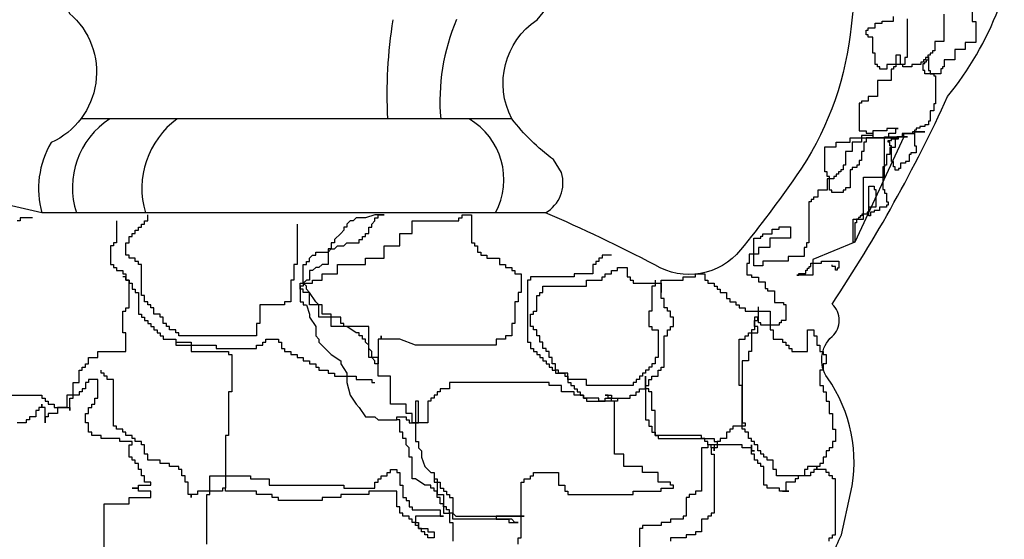
# Model space of a CAD drawing. Units: millimetres. Extents: x -1859 to 9214, y -68 to 7730.
# Drawn here: x 3074 to 3225, y 5685 to 5765 of the extents above; entities that cross this region are included whole.
import ezdxf

# ---------------------------------------------------------------- set-up
doc = ezdxf.new("R2010")
doc.units = ezdxf.units.MM

msp = doc.modelspace()

# ---------------------------------------------------------------- linework, layer by layer
at = {"color": 0}
for p, q in [((3149.29, 5749.89, -34.29), (3083.13, 5749.89, -34.29)), ((3154.48, 5735.44, -34.29), (3077.14, 5735.44, -34.29))]:
    msp.add_line(p, q, dxfattribs=at)
at = {"color": 0, "elevation": -34.29}
for points in [[(3092.25, 5843.94, 0.228918), (3086.37, 5831.32), (3060.82, 5822.1), (3065.89, 5814.23, 0.277676), (3071.47, 5811.03), (3071.47, 5805.79, -0.121903), (3080.69, 5799.41, -0.235325), (3080.69, 5774.59, 0.203309), (3081.4, 5766.08, -0.547586), (3078.56, 5746.23, 0.204749), (3077.14, 5735.44), (3057.99, 5739.85, 0.047645), (3043.09, 5767.5, -0.064765), (3033.15, 5820.68, -0.006316), (3033.86, 5886.63, 0.0856)], [(3197.13, 5679.41, -0.015619), (3199.89, 5685.96), (3201.31, 5692.34, 0.211215), (3197.76, 5710.07, -0.379001), (3198.47, 5716.45, 0.44374), (3198.47, 5721.41, 0.039687), (3216.21, 5753.32, 0.079837), (3224.01, 5766.79, 0.102037), (3223.3, 5790.9, 0.04462), (3213.37, 5824.23, 0.336311), (3194.21, 5842.67, 0.209995), (3151.62, 5829.6), (3145.13, 5848.85, 0.664515)], [(3182.88, 5823.22), (3189.34, 5817.03, -0.210263), (3202.78, 5784.49, -0.024246), (3201.23, 5762.8, -0.122786), (3192.96, 5741.11, -0.017634), (3184.43, 5729.75, -0.374789), (3171.25, 5727.43, 0.020317), (3154.48, 5735.44, 0.346566), (3156.93, 5741.62), (3155.7, 5743.62, -0.067476), (3149.29, 5749.89, -0.38175), (3153.17, 5765.12, 0.315692), (3154.72, 5775.71, -0.341272), (3153.43, 5793.27, 0.294372), (3166.35, 5802.05, -0.042296), (3176.16, 5820.64, -0.327737), (3182.88, 5823.22, -3.05123)]]:
    msp.add_lwpolyline(points, format="xyb", dxfattribs=at)
for points in [[(3219.99, 5766.73), (3219.99, 5764.85), (3220.53, 5764.85), (3220.53, 5761.62), (3218.92, 5761.62), (3218.92, 5760.55), (3217.3, 5760.55), (3217.3, 5758.93), (3215.69, 5758.93), (3215.69, 5757.86), (3215.42, 5757.86), (3215.42, 5757.59), (3215.15, 5757.59), (3215.15, 5756.78), (3212.72, 5756.78), (3212.72, 5757.32), (3212.46, 5757.32), (3212.46, 5758.39), (3212.72, 5758.39), (3212.72, 5758.66), (3212.99, 5758.66), (3212.99, 5758.93), (3213.26, 5758.93), (3213.26, 5759.47), (3213.26, 5757.32), (3213.53, 5757.32), (3213.53, 5756.78), (3214.07, 5756.78), (3214.07, 5756.51), (3214.34, 5756.51), (3214.34, 5752.21), (3214.07, 5752.21), (3214.07, 5751.13), (3213.53, 5751.13), (3213.53, 5749.52), (3213.26, 5749.52), (3213.26, 5748.98), (3212.72, 5748.98), (3212.72, 5748.71), (3211.92, 5748.71), (3211.92, 5748.44), (3211.38, 5748.44), (3211.38, 5748.17), (3211.11, 5748.17), (3211.11, 5745.75), (3211.38, 5745.75), (3211.38, 5744.67), (3210.57, 5744.67), (3210.57, 5744.41), (3210.3, 5744.41), (3210.3, 5743.33), (3209.76, 5743.33), (3209.76, 5743.06), (3208.96, 5743.06), (3208.96, 5742.25), (3208.69, 5742.25), (3208.69, 5741.98), (3208.15, 5741.98), (3208.15, 5742.52), (3207.88, 5742.52), (3207.88, 5743.33), (3207.61, 5743.33), (3207.61, 5745.75), (3207.34, 5745.75), (3207.34, 5746.29), (3207.07, 5746.29), (3207.07, 5746.56), (3207.61, 5746.56), (3207.61, 5746.83), (3208.69, 5746.83), (3208.69, 5747.1), (3209.49, 5747.1), (3209.49, 5747.63), (3211.11, 5747.63), (3211.11, 5747.9), (3212.72, 5747.9), (3210.84, 5747.9), (3210.84, 5747.63), (3209.23, 5747.63), (3209.23, 5747.1), (3208.42, 5747.1), (3208.42, 5746.83), (3208.15, 5746.83), (3208.15, 5745.48), (3207.34, 5745.48), (3207.34, 5744.41), (3206.8, 5744.41), (3206.8, 5742.79), (3206.53, 5742.79), (3206.53, 5742.52), (3206.26, 5742.52), (3206.26, 5739.03), (3206.53, 5739.03), (3206.53, 5738.49), (3206.8, 5738.49), (3206.8, 5737.14), (3207.07, 5737.14), (3207.07, 5736.6), (3206.8, 5736.6), (3206.8, 5736.33), (3205.73, 5736.33), (3205.73, 5735.8), (3204.92, 5735.8), (3204.92, 5735.53), (3204.38, 5735.53), (3204.38, 5734.99), (3204.11, 5734.99), (3204.11, 5739.56), (3204.92, 5739.56), (3204.92, 5739.03), (3205.19, 5739.03), (3205.19, 5736.33), (3204.11, 5736.33), (3204.11, 5735.53), (3203.84, 5735.53), (3203.84, 5735.26), (3203.03, 5735.26), (3203.03, 5734.99), (3202.76, 5734.99), (3202.76, 5734.72), (3202.5, 5734.72), (3202.5, 5734.45), (3202.23, 5734.45), (3202.23, 5733.91), (3201.96, 5733.91), (3201.96, 5730.95), (3201.69, 5730.95), (3201.69, 5734.45), (3203.3, 5734.45), (3203.3, 5740.91), (3206.53, 5740.91), (3206.53, 5747.1), (3210.03, 5747.1), (3209.49, 5747.1), (3201.96, 5730.95), (3195.5, 5728.26), (3195.5, 5725.84), (3193.07, 5725.84), (3193.34, 5725.84), (3193.34, 5726.11), (3194.42, 5726.11), (3194.42, 5726.65), (3194.69, 5726.65), (3194.69, 5726.92), (3194.96, 5726.92), (3194.96, 5727.19), (3195.23, 5727.19), (3195.23, 5727.73), (3196.84, 5727.73), (3196.84, 5728), (3199.53, 5728), (3199.53, 5726.92), (3199.27, 5726.92), (3199.27, 5726.65), (3199, 5726.65), (3199, 5727.19), (3198.46, 5727.19), (3198.46, 5727.46)], [(3215.64, 5765.97), (3215.64, 5761.76), (3214.23, 5761.76), (3214.23, 5760.35), (3213.88, 5760.35), (3213.88, 5760), (3213.53, 5760), (3213.53, 5759.65), (3213.18, 5759.65), (3213.18, 5759.3), (3212.83, 5759.3), (3212.83, 5758.94), (3212.48, 5758.94), (3212.48, 5758.59), (3212.12, 5758.59), (3212.12, 5758.24), (3210.72, 5758.24), (3210.72, 5757.89), (3209.31, 5757.89), (3209.31, 5758.24), (3208.96, 5758.24), (3208.96, 5759.65), (3208.26, 5759.65), (3208.26, 5757.89), (3207.9, 5757.89), (3207.9, 5757.54), (3207.55, 5757.54), (3207.55, 5755.78), (3205.44, 5755.78), (3205.44, 5753.32), (3204.03, 5753.32), (3204.03, 5752.62), (3202.98, 5752.62), (3202.98, 5752.27), (3202.63, 5752.27), (3202.63, 5748.05), (3203.68, 5748.05), (3203.68, 5747.7), (3204.74, 5747.7), (3204.74, 5746.99), (3208.61, 5746.99), (3203.68, 5746.99), (3203.68, 5746.29), (3203.33, 5746.29), (3203.33, 5744.88), (3202.98, 5744.88), (3202.98, 5743.48), (3202.63, 5743.48), (3202.63, 5742.78), (3202.28, 5742.78), (3202.28, 5742.42), (3201.57, 5742.42), (3201.57, 5742.07), (3201.22, 5742.07), (3201.22, 5739.26), (3200.52, 5739.26), (3200.52, 5738.91), (3200.17, 5738.91), (3200.17, 5738.56), (3198.41, 5738.56), (3198.41, 5738.91), (3198.06, 5738.91), (3198.06, 5741.02), (3197.7, 5741.02), (3197.7, 5741.72), (3197.35, 5741.72), (3197.35, 5745.59), (3199.11, 5745.59), (3199.11, 5746.29), (3201.22, 5746.29), (3201.22, 5746.99), (3207.2, 5746.99), (3207.2, 5747.7), (3208.26, 5747.7), (3208.26, 5748.4), (3208.61, 5748.4), (3206.85, 5748.4), (3206.85, 5748.05), (3204.74, 5748.05), (3204.74, 5747.35), (3202.98, 5747.35), (3202.98, 5746.29), (3201.57, 5746.29), (3201.57, 5744.88), (3200.52, 5744.88), (3200.52, 5742.78), (3200.17, 5742.78), (3200.17, 5742.07), (3199.81, 5742.07), (3199.81, 5741.72), (3199.46, 5741.72), (3199.46, 5741.37), (3199.11, 5741.37), (3199.11, 5741.02), (3198.76, 5741.02), (3198.76, 5740.67), (3197.7, 5740.67), (3197.7, 5738.91), (3196.3, 5738.91), (3196.3, 5737.86), (3195.59, 5737.86), (3195.59, 5737.5), (3195.24, 5737.5), (3195.24, 5737.15), (3194.89, 5737.15), (3194.89, 5730.83), (3194.54, 5730.83), (3194.54, 5730.12), (3194.19, 5730.12), (3194.19, 5728.72), (3191.73, 5728.72), (3191.73, 5728.01), (3187.86, 5728.01), (3187.86, 5727.31), (3186.45, 5727.31), (3186.45, 5731.53), (3187.51, 5731.53), (3187.51, 5731.88), (3187.86, 5731.88), (3187.86, 5732.23), (3189.26, 5732.23), (3189.26, 5732.93), (3190.32, 5732.93), (3190.32, 5733.29), (3192.08, 5733.29), (3192.08, 5731.53), (3188.91, 5731.53), (3188.91, 5730.12), (3187.15, 5730.12), (3187.15, 5729.07), (3185.75, 5729.07), (3185.75, 5727.66), (3185.39, 5727.66), (3185.39, 5725.91), (3186.1, 5725.91), (3186.1, 5725.55), (3187.15, 5725.55), (3187.15, 5724.85), (3188.21, 5724.85), (3188.21, 5723.8), (3188.56, 5723.8), (3188.56, 5723.44), (3189.62, 5723.44), (3189.62, 5721.69), (3191.02, 5721.69), (3191.02, 5721.34), (3191.37, 5721.34), (3191.37, 5718.88), (3190.67, 5718.88), (3190.67, 5718.52), (3190.32, 5718.52), (3190.32, 5718.17), (3187.51, 5718.17), (3187.51, 5718.52), (3187.15, 5718.52), (3187.15, 5720.98)], [(3210.01, 5765.27), (3210.01, 5759.3), (3209.66, 5759.3), (3209.66, 5758.24), (3206.85, 5758.24), (3206.85, 5757.54), (3205.79, 5757.54), (3205.79, 5757.89), (3205.44, 5757.89), (3205.44, 5758.24), (3205.09, 5758.24), (3205.09, 5760), (3204.74, 5760), (3204.74, 5762.46), (3204.03, 5762.46), (3204.03, 5762.81), (3203.68, 5762.81), (3203.68, 5763.51), (3204.03, 5763.51), (3204.03, 5763.86), (3205.09, 5763.86), (3205.09, 5764.57), (3206.14, 5764.57), (3206.14, 5764.92), (3207.9, 5764.92), (3207.9, 5765.62)], [(3075.71, 5734.67), (3073.8, 5734.67), (3073.8, 5734.2), (3073.32, 5734.2)], [(3116.33, 5733.72), (3116.33, 5727.51), (3115.85, 5727.51), (3115.85, 5725.12), (3115.37, 5725.12), (3115.37, 5721.78), (3114.41, 5721.78), (3114.41, 5721.3), (3110.59, 5721.3), (3110.59, 5718.44), (3110.11, 5718.44), (3110.11, 5716.53), (3098.17, 5716.53), (3098.17, 5717.01), (3097.69, 5717.01), (3097.69, 5717.48), (3096.73, 5717.48), (3096.73, 5717.96), (3096.26, 5717.96), (3096.26, 5718.44), (3095.78, 5718.44), (3095.78, 5719.39), (3095.3, 5719.39), (3095.3, 5719.87), (3094.34, 5719.87), (3094.34, 5720.83), (3093.87, 5720.83), (3093.87, 5721.3), (3093.39, 5721.3), (3093.39, 5721.78), (3092.91, 5721.78), (3092.91, 5722.74), (3092.43, 5722.74), (3092.43, 5727.51), (3091.96, 5727.51), (3091.96, 5727.99), (3091.48, 5727.99), (3091.48, 5728.47), (3090.52, 5728.47), (3090.52, 5728.94), (3090.04, 5728.94), (3090.04, 5730.85), (3090.52, 5730.85), (3090.52, 5731.81), (3091, 5731.81), (3091, 5732.29), (3091.48, 5732.29), (3091.48, 5732.76), (3091.96, 5732.76), (3091.96, 5733.24), (3092.43, 5733.24), (3092.43, 5733.72), (3092.91, 5733.72), (3092.91, 5734.2), (3093.39, 5734.2), (3093.39, 5735.15)], [(3150.25, 5684.53), (3150.25, 5685.49), (3150.73, 5685.49), (3150.73, 5694.08), (3151.21, 5694.08), (3151.21, 5694.56), (3152.16, 5694.56), (3152.16, 5695.04), (3152.64, 5695.04), (3152.64, 5695.52), (3156.46, 5695.52), (3156.46, 5693.61), (3157.42, 5693.61), (3157.42, 5692.65), (3157.9, 5692.65), (3157.9, 5692.17), (3167.93, 5692.17), (3167.93, 5692.65), (3172.23, 5692.65), (3172.23, 5693.13), (3174.14, 5693.13), (3174.14, 5693.61), (3173.67, 5693.61), (3173.67, 5694.08), (3171.75, 5694.08), (3171.75, 5695.52), (3169.37, 5695.52), (3169.37, 5696.47), (3166.5, 5696.47), (3166.5, 5698.38), (3165.07, 5698.38), (3165.07, 5706.5), (3164.59, 5706.5), (3164.59, 5706.98), (3164.11, 5706.98), (3164.11, 5707.45), (3163.63, 5707.45), (3164.59, 5707.45), (3164.59, 5706.98), (3165.54, 5706.98), (3165.54, 5706.5), (3162.68, 5706.5), (3162.68, 5706.98), (3160.29, 5706.98), (3160.29, 5707.45), (3158.85, 5707.45), (3158.85, 5707.93), (3156.94, 5707.93), (3156.94, 5708.89), (3155.03, 5708.89), (3155.03, 5709.36), (3139.74, 5709.36), (3139.74, 5708.41), (3138.31, 5708.41), (3138.31, 5707.93), (3137.83, 5707.93), (3137.83, 5707.45), (3137.35, 5707.45), (3137.35, 5706.98), (3136.87, 5706.98), (3136.87, 5706.5), (3136.39, 5706.5), (3136.39, 5703.16), (3134.01, 5703.16), (3134.01, 5704.59), (3133.05, 5704.59), (3133.05, 5706.02), (3130.66, 5706.02), (3130.66, 5710.32), (3128.75, 5710.32), (3128.75, 5713.19), (3127.32, 5713.19), (3127.32, 5717.96), (3121.58, 5717.96), (3121.58, 5719.87), (3120.15, 5719.87), (3120.15, 5721.3), (3118.24, 5721.3), (3118.24, 5723.21), (3117.28, 5723.21), (3117.28, 5723.69), (3116.8, 5723.69), (3116.8, 5724.65), (3118.71, 5724.65), (3118.71, 5725.12), (3120.15, 5725.12), (3120.15, 5726.08), (3122.54, 5726.08), (3122.54, 5727.51), (3126.84, 5727.51), (3126.84, 5728.47), (3129.71, 5728.47), (3129.71, 5730.38), (3132.09, 5730.38), (3132.09, 5732.29), (3134.01, 5732.29), (3134.01, 5734.2), (3141.17, 5734.2), (3141.17, 5734.67), (3141.65, 5734.67), (3141.65, 5735.15), (3143.08, 5735.15), (3143.08, 5730.85), (3143.56, 5730.85), (3143.56, 5730.38), (3144.04, 5730.38), (3144.04, 5729.42), (3144.52, 5729.42), (3144.52, 5728.94), (3145.47, 5728.94), (3145.47, 5728.47), (3147.39, 5728.47), (3147.39, 5727.51), (3148.34, 5727.51), (3148.34, 5727.03), (3149.3, 5727.03), (3149.3, 5726.56), (3149.77, 5726.56), (3149.77, 5726.08), (3150.73, 5726.08), (3150.73, 5723.21), (3150.25, 5723.21), (3150.25, 5721.78), (3149.77, 5721.78), (3149.77, 5718.44), (3149.3, 5718.44), (3149.3, 5716.53), (3148.34, 5716.53), (3148.34, 5716.05), (3146.91, 5716.05), (3146.91, 5715.1), (3134.48, 5715.1), (3132.09, 5716.05), (3129.23, 5716.05), (3129.23, 5716.53), (3129.23, 5716.05), (3128.75, 5716.05), (3128.75, 5712.23), (3128.27, 5712.23), (3128.27, 5712.71), (3127.79, 5713.19), (3127.79, 5714.14), (3127.32, 5714.62), (3127.32, 5715.1), (3126.84, 5715.57), (3126.84, 5716.05), (3126.36, 5716.05), (3126.36, 5716.53), (3125.88, 5716.53), (3125.88, 5717.01), (3125.4, 5717.01), (3123.97, 5717.96), (3123.49, 5717.96), (3123.49, 5718.44), (3123.02, 5718.44), (3123.02, 5719.39), (3119.67, 5719.39), (3119.67, 5721.3), (3119.19, 5721.78), (3118.24, 5723.21), (3117.76, 5723.69), (3117.76, 5724.17), (3117.28, 5724.65), (3117.28, 5727.51), (3117.76, 5727.51), (3117.76, 5727.99), (3118.24, 5727.99), (3118.24, 5728.47), (3118.71, 5728.94), (3119.19, 5728.94), (3119.19, 5729.42), (3121.1, 5729.42), (3121.58, 5729.9), (3122.06, 5729.9), (3122.54, 5730.38), (3123.49, 5730.38), (3123.97, 5730.85), (3125.88, 5730.85), (3125.88, 5731.33), (3126.36, 5731.33), (3126.36, 5731.81), (3126.84, 5731.81), (3126.84, 5732.29), (3127.32, 5732.29), (3127.32, 5733.24), (3127.79, 5733.24), (3127.79, 5733.72), (3128.27, 5734.2), (3128.27, 5734.67), (3128.75, 5734.67), (3128.75, 5735.15), (3129.71, 5735.15), (3128.27, 5735.15), (3126.84, 5734.67), (3125.4, 5734.67), (3124.93, 5734.2), (3124.45, 5734.2), (3123.97, 5733.72), (3123.97, 5733.24), (3123.49, 5733.24), (3123.49, 5732.76), (3123.02, 5732.29), (3122.06, 5731.33), (3122.06, 5730.85), (3121.58, 5730.85), (3121.58, 5729.9), (3121.1, 5729.9), (3121.1, 5727.51), (3120.15, 5727.51), (3119.67, 5727.03), (3119.19, 5727.03), (3118.71, 5726.56), (3118.24, 5726.56), (3118.24, 5725.12), (3117.76, 5725.12), (3117.28, 5724.65), (3117.28, 5724.17), (3116.8, 5724.17), (3116.8, 5721.78), (3117.28, 5721.78), (3117.28, 5721.3), (3117.76, 5721.3), (3118.24, 5719.87), (3118.24, 5719.39), (3119.19, 5717.96), (3119.19, 5716.53), (3119.67, 5716.05), (3119.67, 5715.57), (3121.58, 5713.66), (3123.02, 5712.71), (3123.02, 5712.23), (3123.97, 5710.8), (3123.97, 5709.36), (3124.45, 5707.45), (3125.4, 5706.02), (3125.88, 5705.54), (3126.84, 5704.11), (3128.27, 5704.11), (3128.75, 5703.63), (3131.62, 5703.63), (3131.62, 5704.11), (3133.05, 5704.11), (3133.05, 5703.63), (3133.53, 5703.63), (3133.53, 5703.16), (3134.96, 5703.16), (3134.96, 5706.5), (3134.48, 5706.5), (3134.48, 5702.68)], [(3088.61, 5734.2), (3088.61, 5730.85), (3088.13, 5730.85), (3088.13, 5730.38), (3087.66, 5730.38), (3087.66, 5727.51), (3088.13, 5727.51), (3088.13, 5727.03), (3088.61, 5727.03), (3088.61, 5726.56), (3089.57, 5726.56), (3089.57, 5726.08), (3090.04, 5726.08), (3090.04, 5725.12), (3090.52, 5725.12), (3090.52, 5724.65), (3091, 5724.65), (3091, 5723.69), (3091.48, 5723.69), (3091.48, 5723.21), (3091.96, 5723.21), (3091.96, 5719.87), (3092.43, 5719.87), (3092.43, 5719.39), (3092.91, 5719.39), (3092.91, 5718.92), (3093.39, 5718.92), (3093.39, 5718.44), (3093.87, 5718.44), (3093.87, 5717.96), (3094.34, 5717.96), (3094.34, 5717.48), (3094.82, 5717.48), (3094.82, 5717.01), (3095.3, 5717.01), (3095.3, 5716.53), (3095.78, 5716.53), (3095.78, 5716.05), (3097.69, 5716.05), (3097.69, 5715.57), (3100.08, 5715.57), (3100.08, 5715.1), (3103.9, 5715.1), (3103.9, 5714.62), (3110.11, 5714.62), (3110.11, 5715.1), (3111.07, 5715.1), (3111.07, 5715.57), (3111.55, 5715.57), (3111.55, 5716.05), (3113.46, 5716.05), (3113.46, 5715.57), (3113.94, 5715.57), (3113.94, 5714.62), (3114.41, 5714.62), (3114.41, 5714.14), (3115.37, 5714.14), (3115.37, 5713.66), (3116.33, 5713.66), (3116.33, 5713.19), (3117.28, 5713.19), (3117.28, 5712.71), (3118.24, 5712.71), (3118.24, 5712.23), (3119.19, 5712.23), (3119.19, 5711.75), (3119.67, 5711.75), (3119.67, 5711.28), (3121.1, 5711.28), (3121.1, 5710.8), (3122.06, 5710.8), (3122.06, 5710.32), (3125.4, 5710.32), (3125.4, 5709.84), (3127.79, 5709.84), (3127.79, 5709.36), (3128.27, 5709.36)], [(3164.59, 5728.94), (3163.15, 5728.94), (3163.15, 5728.47), (3162.68, 5728.47), (3162.68, 5727.99), (3162.2, 5727.99), (3162.2, 5727.51), (3161.72, 5727.51), (3161.72, 5726.08), (3158.85, 5726.08), (3158.85, 5725.6), (3152.16, 5725.6), (3152.16, 5725.12), (3151.69, 5725.12), (3151.69, 5715.57), (3152.16, 5715.57), (3152.16, 5714.62), (3152.64, 5714.62), (3152.64, 5714.14), (3153.12, 5714.14), (3153.12, 5713.66), (3153.6, 5713.66), (3153.6, 5713.19), (3154.07, 5713.19), (3154.07, 5712.71), (3154.55, 5712.71), (3154.55, 5712.23), (3155.03, 5712.23), (3155.03, 5711.75), (3155.51, 5711.75), (3155.51, 5711.28), (3155.99, 5711.28), (3155.99, 5710.8), (3157.42, 5710.8), (3157.42, 5710.32), (3157.9, 5710.32), (3157.9, 5709.36), (3158.38, 5709.36), (3158.38, 5708.89), (3158.85, 5708.89), (3158.85, 5708.41), (3159.33, 5708.41), (3159.33, 5707.93), (3159.81, 5707.93), (3159.81, 5707.45), (3160.29, 5707.45), (3160.29, 5706.98), (3160.76, 5706.98), (3160.76, 5706.5), (3163.63, 5706.5), (3163.63, 5706.98), (3167.45, 5706.98), (3167.45, 5707.45), (3168.41, 5707.45), (3168.41, 5707.93), (3168.89, 5707.93), (3168.89, 5708.41), (3169.84, 5708.41), (3169.84, 5708.89), (3170.32, 5708.89), (3170.32, 5709.84), (3170.8, 5709.84), (3170.8, 5710.32), (3171.75, 5710.32), (3171.75, 5711.28), (3172.23, 5711.28), (3172.23, 5711.75), (3172.71, 5711.75), (3172.71, 5716.53), (3173.19, 5716.53), (3173.19, 5717.48), (3173.67, 5717.48), (3173.67, 5717.96), (3174.14, 5717.96), (3174.14, 5719.39), (3173.67, 5719.39), (3173.67, 5720.35), (3173.19, 5720.35), (3173.19, 5720.83), (3172.71, 5720.83), (3172.71, 5722.26), (3172.23, 5722.26), (3172.23, 5725.12), (3175.58, 5725.12), (3175.58, 5725.6), (3177.49, 5725.6), (3177.49, 5726.08), (3178.92, 5726.08), (3178.92, 5725.12), (3179.4, 5725.12), (3179.4, 5724.65), (3180.36, 5724.65), (3180.36, 5724.17), (3180.83, 5724.17), (3180.83, 5723.69), (3181.31, 5723.69), (3181.31, 5723.21), (3182.27, 5723.21), (3182.27, 5722.26), (3182.75, 5722.26), (3182.75, 5721.78), (3183.7, 5721.78), (3183.7, 5721.3), (3184.18, 5721.3), (3184.18, 5720.83), (3185.13, 5720.83), (3185.13, 5720.35), (3188.96, 5720.35), (3188.96, 5717.48), (3189.43, 5717.48), (3189.43, 5716.05), (3190.87, 5716.05), (3190.87, 5715.57), (3191.35, 5715.57), (3191.35, 5715.1), (3191.82, 5715.1), (3191.82, 5714.62), (3192.3, 5714.62), (3192.3, 5714.14), (3194.69, 5714.14), (3194.69, 5717.48), (3195.65, 5717.48), (3195.65, 5716.53), (3196.12, 5716.53), (3196.12, 5715.1), (3196.6, 5715.1), (3196.6, 5714.14), (3197.08, 5714.14), (3197.08, 5713.66), (3197.56, 5713.66), (3197.56, 5712.23), (3197.08, 5712.23), (3197.08, 5711.28), (3196.6, 5711.28), (3196.6, 5708.89), (3197.08, 5708.89), (3197.08, 5707.93), (3197.56, 5707.93), (3197.56, 5706.5), (3198.04, 5706.5), (3198.04, 5704.59), (3198.51, 5704.59), (3198.51, 5702.2), (3198.99, 5702.2), (3198.99, 5700.29), (3198.51, 5700.29), (3198.51, 5699.34), (3198.04, 5699.34), (3198.04, 5698.86), (3197.56, 5698.86), (3197.56, 5697.9), (3197.08, 5697.9), (3197.08, 5696.95), (3196.6, 5696.95), (3196.6, 5696.47), (3196.12, 5696.47), (3196.12, 5695.99), (3195.65, 5695.99), (3195.65, 5695.52), (3195.17, 5695.52), (3195.17, 5695.04), (3189.91, 5695.04), (3189.91, 5695.99), (3189.43, 5695.99), (3189.43, 5697.43), (3188.48, 5697.43), (3188.48, 5697.9), (3188, 5697.9), (3188, 5698.38), (3187.52, 5698.38), (3187.52, 5698.86), (3187.05, 5698.86), (3187.05, 5699.81), (3186.57, 5699.81), (3186.57, 5700.29), (3186.09, 5700.29), (3186.09, 5700.77), (3185.61, 5700.77), (3185.61, 5701.72), (3185.13, 5701.72), (3185.13, 5702.2), (3184.66, 5702.2), (3184.66, 5708.89), (3184.18, 5708.89), (3184.18, 5716.05), (3185.13, 5716.05), (3185.13, 5716.53), (3185.61, 5716.53), (3185.61, 5717.01), (3187.05, 5717.01), (3187.05, 5717.96), (3186.57, 5717.96), (3186.57, 5718.92), (3187.05, 5718.92), (3187.05, 5719.39), (3186.57, 5719.39), (3186.57, 5717.48), (3186.09, 5717.48), (3186.09, 5714.14), (3185.61, 5714.14), (3185.61, 5712.71), (3184.66, 5712.71), (3184.66, 5703.16), (3185.13, 5703.16), (3185.13, 5702.68), (3183.22, 5702.68), (3183.22, 5702.2), (3182.75, 5702.2), (3182.75, 5701.72), (3182.27, 5701.72), (3182.27, 5700.77), (3181.31, 5700.77), (3181.31, 5700.29), (3180.83, 5700.29), (3180.83, 5699.34), (3180.36, 5699.34), (3180.36, 5698.86), (3180.36, 5699.34), (3179.88, 5699.34), (3179.88, 5699.81), (3179.4, 5699.81), (3179.4, 5700.29), (3178.92, 5700.29), (3178.92, 5700.77), (3178.44, 5700.77), (3178.44, 5701.25), (3171.28, 5701.25), (3171.28, 5705.07), (3170.8, 5705.07), (3170.8, 5707.93), (3170.32, 5707.93), (3170.32, 5708.41), (3169.84, 5708.41), (3169.84, 5710.32), (3169.84, 5703.63), (3170.32, 5703.63), (3170.32, 5702.68), (3170.8, 5702.68), (3170.8, 5701.72), (3171.28, 5701.72), (3171.28, 5701.25), (3171.75, 5701.25), (3171.75, 5700.77), (3180.36, 5700.77), (3180.36, 5700.29), (3180.83, 5700.29), (3180.83, 5699.81), (3180.36, 5699.81), (3180.36, 5699.34), (3179.88, 5699.34), (3179.88, 5698.38), (3180.36, 5698.38), (3180.36, 5689.31), (3179.88, 5689.31), (3179.88, 5688.83), (3179.4, 5688.83), (3179.4, 5688.35), (3178.44, 5688.35), (3178.44, 5686.44), (3177.49, 5686.44), (3177.49, 5685.97), (3176.06, 5685.97), (3176.06, 5685.49), (3173.67, 5685.49), (3173.67, 5685.01)], [(3171.28, 5725.12), (3171.28, 5724.17), (3170.8, 5724.17), (3170.8, 5720.35), (3170.32, 5720.35), (3170.32, 5717.96), (3170.8, 5717.96), (3170.8, 5717.48), (3171.75, 5717.48), (3171.75, 5713.19), (3171.28, 5713.19), (3171.28, 5712.23), (3170.8, 5712.23), (3170.8, 5711.75), (3170.32, 5711.75), (3170.32, 5711.28), (3169.84, 5711.28), (3169.84, 5710.8), (3169.37, 5710.8), (3169.37, 5710.32), (3168.89, 5710.32), (3168.89, 5709.84), (3168.41, 5709.84), (3168.41, 5709.36), (3167.93, 5709.36), (3167.93, 5708.89), (3160.76, 5708.89), (3160.76, 5709.84), (3157.9, 5709.84), (3157.9, 5710.8), (3156.46, 5710.8), (3156.46, 5711.28), (3155.99, 5711.28), (3155.99, 5712.23), (3155.51, 5712.23), (3155.51, 5713.19), (3155.03, 5713.19), (3155.03, 5714.14), (3154.55, 5714.14), (3154.55, 5714.62), (3154.07, 5714.62), (3154.07, 5715.57), (3153.6, 5715.57), (3153.6, 5716.53), (3153.12, 5716.53), (3153.12, 5717.48), (3152.64, 5717.48), (3152.64, 5717.96), (3152.16, 5717.96), (3152.16, 5719.87), (3152.64, 5719.87), (3152.64, 5720.35), (3153.12, 5720.35), (3153.12, 5722.74), (3153.6, 5722.74), (3153.6, 5723.21), (3154.07, 5723.21), (3154.07, 5724.17), (3160.76, 5724.17), (3160.76, 5725.12), (3163.15, 5725.12), (3163.15, 5725.6), (3163.63, 5725.6), (3163.63, 5726.08), (3164.59, 5726.08), (3164.59, 5726.56), (3165.54, 5726.56), (3165.54, 5727.03), (3166.98, 5727.03), (3166.98, 5725.6), (3167.45, 5725.6), (3167.45, 5725.12), (3167.93, 5725.12), (3167.93, 5724.65), (3172.23, 5724.65), (3172.23, 5723.21)], [(3066.63, 5707.45), (3077.14, 5707.45), (3077.14, 5706.98), (3077.62, 5706.98), (3077.62, 5706.5), (3078.1, 5706.5), (3078.1, 5706.02), (3079.05, 5706.02), (3079.05, 5705.54), (3081.44, 5705.54), (3081.44, 5705.07), (3081.44, 5706.98), (3081.92, 5706.98), (3081.92, 5709.36), (3082.88, 5709.36), (3082.88, 5711.28), (3083.35, 5711.28), (3083.35, 5711.75), (3083.83, 5711.75), (3083.83, 5712.23), (3084.31, 5712.23), (3084.31, 5713.19), (3085.74, 5713.19), (3085.74, 5714.14), (3090.04, 5714.14), (3090.04, 5717.01), (3089.57, 5717.01), (3089.57, 5720.35), (3090.04, 5720.35), (3090.04, 5720.83), (3090.52, 5720.83), (3090.52, 5725.12), (3090.04, 5725.12), (3090.04, 5725.6), (3089.57, 5725.6)], [(3097.69, 5715.57), (3097.69, 5715.1), (3100.08, 5715.1), (3100.08, 5714.14), (3105.81, 5714.14), (3105.81, 5713.66), (3106.29, 5713.66), (3106.29, 5707.93), (3105.81, 5707.93), (3105.81, 5701.25), (3105.34, 5701.25), (3105.34, 5693.13), (3104.86, 5693.13), (3104.86, 5692.65), (3101.03, 5692.65), (3101.03, 5692.17), (3100.08, 5692.17), (3100.08, 5691.7), (3100.08, 5692.17), (3099.6, 5692.17), (3099.6, 5694.08), (3099.12, 5694.08), (3099.12, 5695.04), (3098.65, 5695.04), (3098.65, 5695.99), (3098.17, 5695.99), (3098.17, 5696.47), (3096.73, 5696.47), (3096.73, 5696.95), (3095.3, 5696.95), (3095.3, 5697.43), (3093.39, 5697.43), (3093.39, 5698.38), (3092.91, 5698.38), (3092.91, 5699.81), (3092.43, 5699.81), (3092.43, 5700.29), (3091.48, 5700.29), (3091.48, 5700.77), (3091, 5700.77), (3091, 5701.25), (3090.04, 5701.25), (3090.04, 5701.72), (3089.57, 5701.72), (3089.57, 5702.2), (3088.61, 5702.2), (3088.61, 5702.68), (3088.13, 5702.68), (3088.13, 5709.84), (3087.18, 5709.84), (3087.18, 5710.32), (3086.7, 5710.32), (3086.7, 5710.8), (3086.22, 5710.8), (3086.22, 5711.28)], [(3086.7, 5680.71), (3086.7, 5690.74), (3090.52, 5690.74), (3090.52, 5691.7), (3093.87, 5691.7), (3093.87, 5692.65), (3091.96, 5692.65), (3091.96, 5693.13), (3091, 5693.13), (3091.96, 5693.13), (3091.96, 5693.61), (3093.87, 5693.61), (3093.87, 5694.08), (3092.91, 5694.08), (3092.91, 5695.04), (3092.43, 5695.04), (3092.43, 5695.99), (3091.96, 5695.99), (3091.96, 5696.95), (3091.48, 5696.95), (3091.48, 5697.43), (3091, 5697.43), (3091, 5697.9), (3090.52, 5697.9), (3090.52, 5699.81), (3091, 5699.81), (3091, 5700.29), (3089.09, 5700.29), (3089.09, 5700.77), (3086.22, 5700.77), (3086.22, 5701.25), (3084.79, 5701.25), (3084.79, 5701.72), (3084.31, 5701.72), (3084.31, 5703.16), (3083.83, 5703.16), (3083.83, 5704.59), (3084.31, 5704.59), (3084.31, 5705.54), (3084.79, 5705.54), (3084.79, 5706.02), (3085.27, 5706.02), (3085.27, 5706.98), (3085.74, 5706.98), (3085.74, 5709.84), (3084.31, 5709.84), (3084.31, 5709.36), (3083.83, 5709.36), (3083.83, 5708.41), (3083.35, 5708.41), (3083.35, 5707.93), (3082.88, 5707.93), (3082.88, 5707.45), (3080.97, 5707.45), (3080.97, 5705.54), (3079.53, 5705.54), (3079.53, 5704.59), (3078.1, 5704.59), (3078.1, 5704.11), (3077.62, 5704.11), (3077.62, 5703.16), (3077.62, 5705.54), (3077.14, 5705.54), (3077.14, 5706.02), (3077.14, 5705.54), (3076.66, 5705.54), (3076.66, 5705.07), (3076.19, 5705.07), (3076.19, 5704.11), (3075.23, 5704.11), (3075.23, 5703.63), (3074.75, 5703.63), (3074.75, 5703.16), (3073.32, 5703.16)], [(3134.48, 5703.16), (3134.48, 5700.29), (3134.96, 5700.29), (3134.96, 5699.34), (3135.44, 5698.86), (3135.44, 5697.9), (3135.92, 5696.47), (3136.39, 5695.99), (3136.87, 5695.52), (3137.35, 5695.52), (3137.35, 5694.56), (3137.83, 5694.56), (3137.83, 5694.08), (3138.31, 5694.08), (3138.31, 5693.13), (3138.78, 5693.13), (3138.78, 5692.65), (3139.26, 5692.65), (3139.26, 5692.17), (3139.74, 5692.17), (3139.74, 5691.7), (3140.22, 5691.7), (3140.22, 5689.31), (3140.7, 5688.83), (3151.21, 5688.83), (3146.91, 5688.83), (3146.91, 5688.35), (3148.82, 5688.35), (3148.82, 5687.88), (3150.25, 5687.88), (3149.77, 5687.88), (3149.3, 5688.35), (3140.22, 5688.35), (3140.22, 5689.31), (3139.74, 5689.31), (3139.74, 5689.79), (3139.26, 5689.79), (3139.26, 5690.26), (3138.78, 5690.26), (3138.78, 5690.74), (3138.31, 5690.74), (3138.31, 5691.7), (3137.83, 5691.7), (3137.83, 5692.65), (3137.35, 5692.65), (3137.35, 5693.13), (3136.87, 5693.13), (3136.87, 5693.61), (3135.92, 5693.61), (3134.48, 5694.56), (3134.01, 5694.56), (3134.01, 5697.9), (3133.53, 5697.9), (3133.53, 5699.34), (3133.05, 5699.81), (3133.05, 5700.77), (3132.57, 5700.77), (3132.57, 5701.72), (3132.09, 5701.72), (3132.09, 5703.63), (3131.62, 5703.63)], [(3198.04, 5685.01), (3198.04, 5685.49), (3198.51, 5685.49), (3198.51, 5685.97), (3198.99, 5685.97), (3198.99, 5694.56), (3198.51, 5694.56), (3198.51, 5695.04), (3198.04, 5695.04), (3198.04, 5695.52), (3197.56, 5695.52), (3197.56, 5695.99), (3196.12, 5695.99), (3196.12, 5696.47), (3194.69, 5696.47), (3194.69, 5695.99), (3194.21, 5695.99), (3194.21, 5695.04), (3193.26, 5695.04), (3193.26, 5694.56), (3192.78, 5694.56), (3192.78, 5694.08), (3191.35, 5694.08), (3191.35, 5692.65), (3190.87, 5692.65), (3191.82, 5692.65), (3190.39, 5692.65), (3190.39, 5693.13), (3188.48, 5693.13), (3188.48, 5693.61), (3188, 5693.61), (3188, 5696.47), (3187.52, 5696.47), (3187.52, 5696.95), (3187.05, 5696.95), (3187.05, 5697.43), (3186.57, 5697.43), (3186.57, 5698.38), (3186.09, 5698.38), (3186.09, 5699.81), (3186.09, 5698.86), (3186.57, 5698.86), (3186.09, 5698.86), (3186.09, 5699.34), (3184.66, 5699.34), (3184.66, 5699.81), (3179.4, 5699.81), (3179.4, 5699.34), (3178.44, 5699.34), (3178.44, 5692.65), (3177.49, 5692.65), (3177.49, 5692.17), (3176.53, 5692.17), (3176.53, 5691.7), (3176.06, 5691.7), (3176.06, 5688.83), (3175.58, 5688.83), (3175.58, 5688.35), (3173.67, 5688.35), (3173.67, 5687.88), (3172.23, 5687.88), (3172.23, 5687.4), (3169.37, 5687.4), (3169.37, 5686.92), (3168.89, 5686.92), (3168.89, 5683.58)], [(3102.47, 5684.53), (3102.47, 5692.17), (3102.95, 5692.17), (3102.95, 5695.04), (3109.16, 5695.04), (3109.16, 5694.56), (3112.02, 5694.56), (3112.02, 5693.61), (3123.49, 5693.61), (3123.49, 5693.13), (3128.27, 5693.13), (3128.27, 5694.08), (3128.75, 5694.08), (3128.75, 5694.56), (3129.23, 5694.56), (3129.23, 5695.04), (3130.18, 5695.04), (3130.18, 5695.52), (3130.66, 5695.52), (3130.66, 5695.99), (3131.62, 5695.99), (3131.62, 5695.52), (3132.09, 5695.52), (3132.09, 5693.61), (3132.57, 5693.61), (3132.57, 5691.7), (3133.05, 5691.7), (3133.05, 5691.22), (3133.53, 5691.22), (3133.53, 5690.26), (3134.01, 5690.26), (3134.01, 5689.79), (3138.31, 5689.79), (3138.31, 5688.83), (3138.78, 5688.83), (3134.48, 5688.83), (3134.48, 5687.88), (3134.96, 5687.88), (3134.96, 5686.92), (3136.39, 5686.92), (3136.39, 5686.44), (3137.35, 5686.44), (3137.35, 5685.49), (3136.39, 5685.49), (3136.39, 5685.97), (3135.92, 5685.97), (3135.92, 5686.44), (3135.44, 5686.44), (3135.44, 5686.92), (3134.96, 5686.92), (3134.96, 5687.4), (3134.48, 5687.4), (3134.48, 5687.88), (3134.01, 5687.88), (3134.01, 5688.35), (3133.53, 5688.35), (3133.53, 5688.83), (3132.57, 5688.83), (3132.57, 5689.31), (3132.09, 5689.31), (3132.09, 5690.26), (3131.62, 5690.26), (3131.62, 5692.65), (3127.32, 5692.65), (3127.32, 5692.17), (3123.02, 5692.17), (3123.02, 5691.7), (3120.15, 5691.7), (3120.15, 5691.22), (3113.46, 5691.22), (3113.46, 5691.7), (3112.5, 5691.7), (3112.5, 5692.17), (3110.11, 5692.17), (3110.11, 5692.65), (3105.34, 5692.65), (3105.34, 5693.13), (3104.86, 5693.13)], [(3137.35, 5694.56), (3137.35, 5694.08), (3137.83, 5694.08), (3137.83, 5692.17), (3138.78, 5692.17), (3138.78, 5689.31), (3139.74, 5689.31), (3139.74, 5687.88), (3140.22, 5687.88), (3140.22, 5685.01)]]:
    msp.add_lwpolyline(points, dxfattribs=at)
at = {"color": 0}
for centre, radius, start, end in [((3201.06, 5753.74, -34.29), 70.94, 170.766, 183.112), ((3169.84, 5752.66, -34.29), 31.59, 156.7487, 185.023), ((3094.37, 5739.32, -34.29), 12.55, 122.6772, 198.0286), ((3105.75, 5739.19, -34.29), 13.26, 126.2057, 196.4211), ((3137.24, 5740.54, -34.29), 10.84, 331.8825, 59.5986)]:
    msp.add_arc(centre, radius, start, end, dxfattribs=at)

doc.saveas('drawing.dxf')
